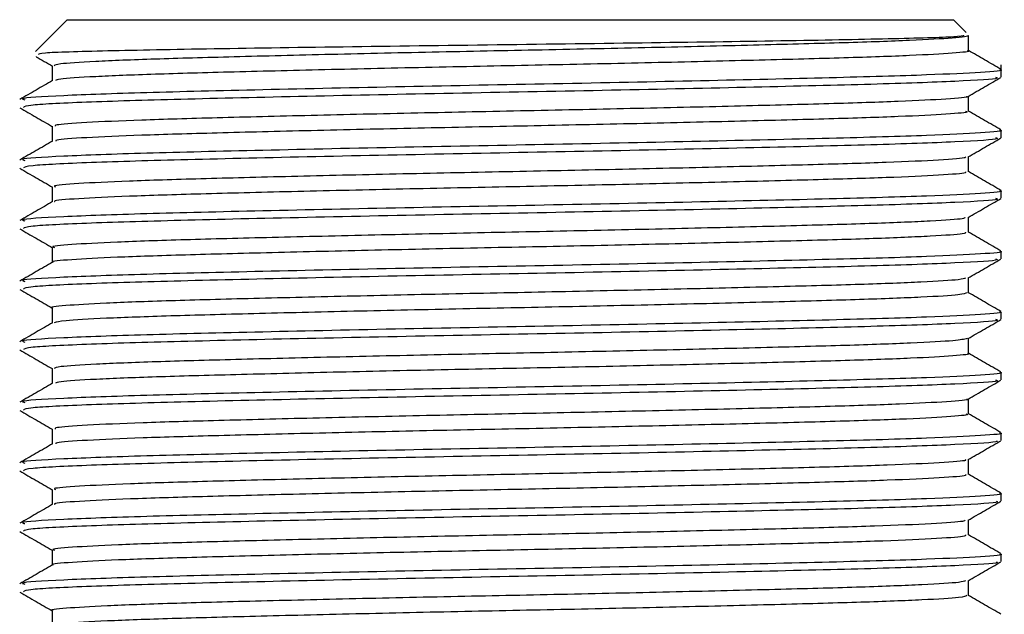
# Model space of a CAD drawing. Units: millimetres. Extents: x 3 to 1996, y 5 to 1995.
# Drawn here: x 1022 to 1043, y 489 to 501 of the extents above; entities that cross this region are included whole.
import ezdxf

# ---------------------------------------------------------------- set-up
doc = ezdxf.new("R2010")
doc.units = ezdxf.units.MM

msp = doc.modelspace()

# ---------------------------------------------------------------- linework, layer by layer
at = {"color": 7, "linetype": 'Continuous', "lineweight": 25}
for p, q in [((1023.096, 501.125), (1022.431, 500.46)), ((1023.096, 501.125), (1041.696, 501.125)), ((1041.965, 500.856), (1041.696, 501.125)), ((1042.008, 500.476), (1042.008, 500.794)), ((1022.783, 500.159), (1022.783, 499.844)), ((1042.696, 499.92), (1042.696, 500.18)), ((1042.696, 498.65), (1042.696, 498.809)), ((1042.696, 497.38), (1042.696, 497.539)), ((1042.696, 496.11), (1042.696, 496.269)), ((1042.696, 494.84), (1042.696, 494.999)), ((1042.696, 493.57), (1042.696, 493.729)), ((1042.696, 492.3), (1042.696, 492.459)), ((1042.696, 491.03), (1042.696, 491.189)), ((1042.696, 489.76), (1042.696, 489.919))]:
    msp.add_line(p, q, dxfattribs=at)
for points, knots in [([(1041.909, 500.8), (1041.911, 500.79), (1041.917, 500.765), (1040.679, 500.727), (1038.514, 500.684), (1035.607, 500.641), (1032.324, 500.598), (1029.021, 500.555), (1026.056, 500.512), (1023.816, 500.469), (1022.521, 500.431), (1022.501, 500.407), (1022.493, 500.397)], [0, 0, 0, 0, 0.073924, 0.179025, 0.284594, 0.390628, 0.497129, 0.604097, 0.711531, 0.819432, 0.927799, 1, 1, 1, 1]), ([(1041.997, 500.794), (1042.001, 500.792), (1042.038, 500.775), (1041.743, 500.74), (1040.868, 500.689), (1039.467, 500.64), (1037.66, 500.593), (1035.535, 500.542), (1033.227, 500.492), (1030.873, 500.446), (1028.604, 500.395), (1026.562, 500.344), (1024.862, 500.298), (1023.619, 500.248), (1022.884, 500.2), (1022.844, 500.171), (1022.827, 500.159)], [0, 0, 0, 0, 0.0076178, 0.084835, 0.1632485, 0.2405322, 0.3172293, 0.3955752, 0.4733129, 0.5497116, 0.6278705, 0.7059483, 0.7823072, 0.8601616, 0.9384627, 1, 1, 1, 1]), ([(1041.983, 500.476), (1041.992, 500.475), (1042.083, 500.457), (1041.723, 500.423), (1040.874, 500.372), (1039.466, 500.323), (1037.66, 500.276), (1035.535, 500.224), (1033.227, 500.175), (1030.873, 500.128), (1028.604, 500.077), (1026.563, 500.027), (1024.861, 499.98), (1023.623, 499.93), (1022.914, 499.885), (1022.871, 499.859), (1022.855, 499.849)], [0, 0, 0, 0, 0.007732, 0.085932, 0.165342, 0.243609, 0.321281, 0.400624, 0.47935, 0.55672, 0.635873, 0.714944, 0.792274, 0.871118, 0.950415, 1, 1, 1, 1]), ([(1042.691, 500.085), (1042.576, 500.151), (1042.349, 500.283), (1042.121, 500.414), (1042.008, 500.479)], [0, 0, 0, 0, 0.504068, 1, 1, 1, 1]), ([(1022.445, 500.351), (1022.445, 500.35), (1022.56, 500.284), (1022.675, 500.217), (1022.79, 500.151)], [0, 0, 0, 0, 0.003198, 1, 1, 1, 1]), ([(1042.662, 500.079), (1042.673, 500.077), (1042.786, 500.058), (1042.327, 500.021), (1041.196, 499.962), (1039.18, 499.906), (1036.452, 499.842), (1033.333, 499.778), (1030.123, 499.719), (1027.142, 499.653), (1024.63, 499.594), (1022.911, 499.531), (1022.076, 499.48), (1022.18, 499.452), (1022.209, 499.444)], [0, 0, 0, 0, 0.009164, 0.092951, 0.177853, 0.27492, 0.373447, 0.472053, 0.569066, 0.668213, 0.765484, 0.863754, 0.962559, 1, 1, 1, 1]), ([(1022.791, 499.849), (1022.676, 499.782), (1022.447, 499.65), (1022.218, 499.518), (1022.104, 499.451)], [0, 0, 0, 0, 0.4999963, 1, 1, 1, 1]), ([(1042.58, 499.92), (1042.608, 499.912), (1042.704, 499.884), (1041.842, 499.831), (1040.095, 499.769), (1037.566, 499.709), (1034.574, 499.643), (1031.361, 499.584), (1028.254, 499.52), (1025.529, 499.457), (1023.477, 499.398), (1022.255, 499.337), (1022.201, 499.301), (1022.178, 499.285)], [0, 0, 0, 0, 0.040381, 0.139245, 0.237435, 0.334788, 0.433931, 0.530909, 0.629587, 0.728047, 0.825176, 0.924341, 1, 1, 1, 1]), ([(1042.003, 499.517), (1042.117, 499.583), (1042.346, 499.715), (1042.576, 499.848), (1042.69, 499.914)], [0, 0, 0, 0, 0.499992, 1, 1, 1, 1]), ([(1041.968, 499.517), (1041.975, 499.514), (1042.031, 499.496), (1041.593, 499.46), (1040.636, 499.409), (1039.141, 499.362), (1037.265, 499.313), (1035.091, 499.262), (1032.764, 499.213), (1030.417, 499.166), (1028.18, 499.115), (1026.199, 499.065), (1024.576, 499.018), (1023.436, 498.967), (1022.827, 498.923), (1022.843, 498.898), (1022.849, 498.889)], [0, 0, 0, 0, 0.0113209, 0.0898521, 0.1691351, 0.2468408, 0.3248838, 0.404204, 0.4824487, 0.5599812, 0.6392174, 0.7179068, 0.7951709, 0.8742026, 0.953221, 1, 1, 1, 1]), ([(1042.008, 499.206), (1042.008, 499.259), (1042.008, 499.364), (1042.008, 499.468), (1042.008, 499.52)], [0, 0, 0, 0, 0.505729, 1, 1, 1, 1]), ([(1022.102, 499.279), (1022.217, 499.212), (1022.446, 499.08), (1022.675, 498.947), (1022.79, 498.881)], [0, 0, 0, 0, 0.5000074, 1, 1, 1, 1]), ([(1041.951, 499.206), (1041.968, 499.202), (1042.042, 499.181), (1041.601, 499.143), (1040.634, 499.092), (1039.141, 499.044), (1037.265, 498.996), (1035.091, 498.944), (1032.764, 498.895), (1030.417, 498.848), (1028.18, 498.797), (1026.199, 498.747), (1024.575, 498.701), (1023.441, 498.65), (1022.851, 498.609), (1022.857, 498.586), (1022.859, 498.579)], [0, 0, 0, 0, 0.022888, 0.101518, 0.1809, 0.258703, 0.336844, 0.416263, 0.494606, 0.572235, 0.651571, 0.730358, 0.807719, 0.88685, 0.965967, 1, 1, 1, 1]), ([(1042.691, 498.815), (1042.576, 498.881), (1042.349, 499.013), (1042.121, 499.144), (1042.008, 499.209)], [0, 0, 0, 0, 0.504214, 1, 1, 1, 1]), ([(1042.662, 498.809), (1042.673, 498.807), (1042.786, 498.788), (1042.327, 498.751), (1041.196, 498.692), (1039.18, 498.636), (1036.452, 498.572), (1033.333, 498.508), (1030.123, 498.449), (1027.142, 498.383), (1024.63, 498.324), (1022.911, 498.261), (1022.076, 498.21), (1022.18, 498.182), (1022.209, 498.174)], [0, 0, 0, 0, 0.009164, 0.092951, 0.177853, 0.27492, 0.373447, 0.472053, 0.569066, 0.668213, 0.765484, 0.863754, 0.962559, 1, 1, 1, 1]), ([(1022.783, 498.889), (1022.783, 498.836), (1022.783, 498.731), (1022.783, 498.626), (1022.783, 498.574)], [0, 0, 0, 0, 0.504822, 1, 1, 1, 1]), ([(1022.791, 498.579), (1022.677, 498.512), (1022.447, 498.38), (1022.218, 498.248), (1022.104, 498.181)], [0, 0, 0, 0, 0.499889, 1, 1, 1, 1]), ([(1042.58, 498.65), (1042.608, 498.642), (1042.704, 498.614), (1041.842, 498.561), (1040.095, 498.499), (1037.566, 498.439), (1034.574, 498.373), (1031.361, 498.314), (1028.254, 498.25), (1025.529, 498.187), (1023.477, 498.128), (1022.255, 498.067), (1022.201, 498.031), (1022.178, 498.015)], [0, 0, 0, 0, 0.040381, 0.139245, 0.237435, 0.334788, 0.433931, 0.530909, 0.629587, 0.728047, 0.825176, 0.924341, 1, 1, 1, 1]), ([(1042.003, 498.247), (1042.117, 498.313), (1042.346, 498.445), (1042.576, 498.578), (1042.69, 498.644)], [0, 0, 0, 0, 0.499992, 1, 1, 1, 1]), ([(1041.94, 498.247), (1041.948, 498.241), (1041.978, 498.22), (1041.448, 498.18), (1040.377, 498.129), (1038.801, 498.083), (1036.858, 498.033), (1034.642, 497.982), (1032.301, 497.934), (1029.965, 497.886), (1027.766, 497.835), (1025.849, 497.785), (1024.308, 497.739), (1023.275, 497.687), (1022.777, 497.647), (1022.834, 497.625), (1022.85, 497.618)], [0, 0, 0, 0, 0.0266379, 0.1055004, 0.1846511, 0.2620196, 0.3404932, 0.4197866, 0.4975574, 0.5755283, 0.6548433, 0.7331504, 0.8106326, 0.889848, 0.9685851, 1, 1, 1, 1]), ([(1042.008, 497.936), (1042.008, 497.989), (1042.008, 498.094), (1042.008, 498.198), (1042.008, 498.25)], [0, 0, 0, 0, 0.505899, 1, 1, 1, 1]), ([(1022.102, 498.009), (1022.216, 497.942), (1022.446, 497.81), (1022.675, 497.678), (1022.79, 497.611)], [0, 0, 0, 0, 0.500007, 1, 1, 1, 1]), ([(1041.939, 497.936), (1041.953, 497.928), (1041.995, 497.905), (1041.454, 497.863), (1040.376, 497.812), (1038.801, 497.765), (1036.858, 497.716), (1034.642, 497.664), (1032.301, 497.617), (1029.965, 497.568), (1027.766, 497.517), (1025.85, 497.468), (1024.306, 497.421), (1023.282, 497.37), (1022.793, 497.332), (1022.834, 497.313), (1022.842, 497.309)], [0, 0, 0, 0, 0.0381991, 0.117169, 0.1964275, 0.2739014, 0.3524818, 0.4318832, 0.5097599, 0.587837, 0.66726, 0.7456738, 0.8232615, 0.9025848, 0.9814291, 1, 1, 1, 1]), ([(1042.691, 497.545), (1042.576, 497.611), (1042.349, 497.743), (1042.121, 497.874), (1042.008, 497.939)], [0, 0, 0, 0, 0.504361, 1, 1, 1, 1]), ([(1042.662, 497.539), (1042.673, 497.537), (1042.786, 497.518), (1042.327, 497.481), (1041.196, 497.422), (1039.18, 497.366), (1036.452, 497.302), (1033.333, 497.238), (1030.123, 497.179), (1027.142, 497.113), (1024.63, 497.054), (1022.911, 496.991), (1022.076, 496.94), (1022.18, 496.912), (1022.209, 496.904)], [0, 0, 0, 0, 0.009164, 0.092951, 0.177853, 0.27492, 0.373447, 0.472053, 0.569066, 0.668213, 0.765484, 0.863754, 0.962559, 1, 1, 1, 1]), ([(1022.783, 497.619), (1022.783, 497.566), (1022.783, 497.461), (1022.783, 497.356), (1022.783, 497.304)], [0, 0, 0, 0, 0.504652, 1, 1, 1, 1]), ([(1022.791, 497.309), (1022.677, 497.243), (1022.447, 497.11), (1022.218, 496.978), (1022.104, 496.911)], [0, 0, 0, 0, 0.499781, 1, 1, 1, 1]), ([(1042.58, 497.38), (1042.608, 497.372), (1042.704, 497.344), (1041.842, 497.291), (1040.095, 497.229), (1037.566, 497.169), (1034.574, 497.103), (1031.361, 497.044), (1028.254, 496.98), (1025.529, 496.917), (1023.477, 496.858), (1022.255, 496.797), (1022.201, 496.761), (1022.178, 496.745)], [0, 0, 0, 0, 0.040381, 0.139245, 0.237435, 0.334788, 0.433931, 0.530909, 0.629587, 0.728047, 0.825176, 0.924341, 1, 1, 1, 1]), ([(1042.003, 496.977), (1042.117, 497.043), (1042.346, 497.175), (1042.576, 497.308), (1042.69, 497.374)], [0, 0, 0, 0, 0.499993, 1, 1, 1, 1]), ([(1041.934, 496.976), (1041.93, 496.968), (1041.919, 496.943), (1041.28, 496.9), (1040.101, 496.85), (1038.446, 496.803), (1036.439, 496.753), (1034.189, 496.702), (1031.838, 496.655), (1029.518, 496.606), (1027.364, 496.555), (1025.516, 496.507), (1024.058, 496.459), (1023.138, 496.407), (1022.733, 496.371), (1022.815, 496.352), (1022.829, 496.348)], [0, 0, 0, 0, 0.042107, 0.121205, 0.200126, 0.277349, 0.356161, 0.435329, 0.512727, 0.591135, 0.67043, 0.748264, 0.826155, 0.905456, 0.983818, 1, 1, 1, 1]), ([(1042.008, 496.666), (1042.008, 496.719), (1042.008, 496.824), (1042.008, 496.928), (1042.008, 496.98)], [0, 0, 0, 0, 0.506068, 1, 1, 1, 1]), ([(1022.101, 496.739), (1022.216, 496.673), (1022.445, 496.54), (1022.675, 496.408), (1022.789, 496.342)], [0, 0, 0, 0, 0.5000073, 1, 1, 1, 1]), ([(1041.95, 496.666), (1041.948, 496.655), (1041.943, 496.628), (1041.284, 496.583), (1040.1, 496.532), (1038.446, 496.486), (1036.439, 496.436), (1034.189, 496.384), (1031.838, 496.338), (1029.518, 496.288), (1027.364, 496.237), (1025.516, 496.189), (1024.055, 496.141), (1023.148, 496.09), (1022.741, 496.056), (1022.8, 496.039), (1022.802, 496.039)], [0, 0, 0, 0, 0.053615, 0.132837, 0.211881, 0.289225, 0.368159, 0.447451, 0.52497, 0.6035, 0.682919, 0.760875, 0.838887, 0.918312, 0.996796, 1, 1, 1, 1]), ([(1042.691, 496.275), (1042.576, 496.341), (1042.349, 496.473), (1042.121, 496.604), (1042.008, 496.669)], [0, 0, 0, 0, 0.504509, 1, 1, 1, 1]), ([(1022.783, 496.349), (1022.783, 496.296), (1022.783, 496.191), (1022.783, 496.086), (1022.783, 496.034)], [0, 0, 0, 0, 0.504483, 1, 1, 1, 1]), ([(1042.662, 496.269), (1042.673, 496.267), (1042.786, 496.248), (1042.327, 496.211), (1041.196, 496.152), (1039.18, 496.096), (1036.452, 496.032), (1033.333, 495.968), (1030.123, 495.909), (1027.142, 495.843), (1024.63, 495.784), (1022.911, 495.721), (1022.076, 495.67), (1022.18, 495.642), (1022.209, 495.634)], [0, 0, 0, 0, 0.009164, 0.092951, 0.177853, 0.27492, 0.373447, 0.472053, 0.569066, 0.668213, 0.765484, 0.863754, 0.962559, 1, 1, 1, 1]), ([(1042.58, 496.11), (1042.608, 496.102), (1042.704, 496.074), (1041.842, 496.021), (1040.095, 495.959), (1037.566, 495.899), (1034.574, 495.833), (1031.361, 495.774), (1028.254, 495.71), (1025.529, 495.647), (1023.477, 495.588), (1022.255, 495.527), (1022.201, 495.491), (1022.178, 495.475)], [0, 0, 0, 0, 0.040381, 0.139245, 0.237435, 0.334788, 0.433931, 0.530909, 0.629587, 0.728047, 0.825176, 0.924341, 1, 1, 1, 1]), ([(1042.003, 495.707), (1042.117, 495.773), (1042.347, 495.905), (1042.576, 496.038), (1042.69, 496.104)], [0, 0, 0, 0, 0.499993, 1, 1, 1, 1]), ([(1022.791, 496.039), (1022.677, 495.973), (1022.448, 495.84), (1022.218, 495.708), (1022.104, 495.641)], [0, 0, 0, 0, 0.4996715, 1, 1, 1, 1]), ([(1041.95, 495.706), (1041.922, 495.695), (1041.854, 495.667), (1041.089, 495.62), (1039.808, 495.57), (1038.076, 495.524), (1036.011, 495.473), (1033.73, 495.422), (1031.376, 495.376), (1029.077, 495.326), (1026.973, 495.275), (1025.198, 495.228), (1023.825, 495.179), (1023.026, 495.127), (1022.693, 495.095), (1022.786, 495.079), (1022.787, 495.078)], [0, 0, 0, 0, 0.057726, 0.13696, 0.215552, 0.292819, 0.371869, 0.450811, 0.528025, 0.606773, 0.685946, 0.763369, 0.841698, 0.920984, 0.998874, 1, 1, 1, 1]), ([(1042.008, 495.396), (1042.008, 495.449), (1042.008, 495.554), (1042.008, 495.658), (1042.008, 495.71)], [0, 0, 0, 0, 0.506236, 1, 1, 1, 1]), ([(1022.101, 495.469), (1022.216, 495.403), (1022.443, 495.271), (1022.671, 495.14), (1022.783, 495.075)], [0, 0, 0, 0, 0.504232, 1, 1, 1, 1]), ([(1041.981, 495.396), (1041.95, 495.382), (1041.883, 495.352), (1041.092, 495.303), (1039.807, 495.253), (1038.076, 495.206), (1036.011, 495.155), (1033.73, 495.105), (1031.376, 495.058), (1029.077, 495.008), (1026.975, 494.957), (1025.192, 494.91), (1023.846, 494.861), (1022.991, 494.812), (1022.878, 494.782), (1022.826, 494.769)], [0, 0, 0, 0, 0.069044, 0.148382, 0.227078, 0.304446, 0.383601, 0.462647, 0.539962, 0.618814, 0.698092, 0.775616, 0.854049, 0.933439, 1, 1, 1, 1]), ([(1042.691, 495.005), (1042.576, 495.071), (1042.349, 495.203), (1042.121, 495.334), (1042.008, 495.399)], [0, 0, 0, 0, 0.504657, 1, 1, 1, 1]), ([(1022.783, 495.079), (1022.783, 495.026), (1022.783, 494.921), (1022.783, 494.816), (1022.783, 494.764)], [0, 0, 0, 0, 0.504315, 1, 1, 1, 1]), ([(1042.662, 494.999), (1042.673, 494.997), (1042.786, 494.978), (1042.327, 494.941), (1041.196, 494.882), (1039.18, 494.826), (1036.452, 494.762), (1033.333, 494.698), (1030.123, 494.639), (1027.142, 494.573), (1024.63, 494.514), (1022.911, 494.451), (1022.076, 494.4), (1022.18, 494.372), (1022.209, 494.364)], [0, 0, 0, 0, 0.009164, 0.092951, 0.177853, 0.27492, 0.373447, 0.472053, 0.569066, 0.668213, 0.765484, 0.863754, 0.962559, 1, 1, 1, 1]), ([(1042.58, 494.84), (1042.608, 494.832), (1042.704, 494.804), (1041.842, 494.751), (1040.095, 494.689), (1037.566, 494.629), (1034.574, 494.563), (1031.361, 494.504), (1028.254, 494.44), (1025.529, 494.377), (1023.477, 494.318), (1022.255, 494.257), (1022.201, 494.221), (1022.178, 494.205)], [0, 0, 0, 0, 0.040381, 0.139245, 0.237435, 0.334788, 0.433931, 0.530909, 0.629587, 0.728047, 0.825176, 0.924341, 1, 1, 1, 1]), ([(1042.002, 494.437), (1042.117, 494.503), (1042.346, 494.635), (1042.576, 494.768), (1042.69, 494.834)], [0, 0, 0, 0, 0.499993, 1, 1, 1, 1]), ([(1022.791, 494.769), (1022.677, 494.703), (1022.448, 494.57), (1022.218, 494.438), (1022.104, 494.371)], [0, 0, 0, 0, 0.499562, 1, 1, 1, 1]), ([(1041.986, 494.437), (1041.92, 494.422), (1041.782, 494.39), (1040.876, 494.34), (1039.499, 494.291), (1037.694, 494.244), (1035.575, 494.193), (1033.269, 494.143), (1030.915, 494.096), (1028.643, 494.046), (1026.596, 493.995), (1024.889, 493.949), (1023.637, 493.898), (1022.89, 493.85), (1022.845, 493.822), (1022.825, 493.809)], [0, 0, 0, 0, 0.0732, 0.152508, 0.230715, 0.308254, 0.387484, 0.466141, 0.543399, 0.622431, 0.701422, 0.778661, 0.857375, 0.936583, 1, 1, 1, 1]), ([(1042.008, 494.126), (1042.008, 494.179), (1042.008, 494.284), (1042.008, 494.388), (1042.008, 494.44)], [0, 0, 0, 0, 0.506403, 1, 1, 1, 1]), ([(1022.101, 494.199), (1022.216, 494.133), (1022.443, 494.001), (1022.671, 493.87), (1022.783, 493.805)], [0, 0, 0, 0, 0.504183, 1, 1, 1, 1]), ([(1041.987, 494.126), (1041.994, 494.125), (1042.086, 494.108), (1041.733, 494.074), (1040.894, 494.022), (1039.494, 493.974), (1037.695, 493.926), (1035.574, 493.875), (1033.269, 493.825), (1030.915, 493.779), (1028.643, 493.728), (1026.596, 493.677), (1024.888, 493.631), (1023.64, 493.581), (1022.921, 493.536), (1022.872, 493.509), (1022.854, 493.499)], [0, 0, 0, 0, 0.006645, 0.084784, 0.164176, 0.242466, 0.320087, 0.399401, 0.478141, 0.555482, 0.634597, 0.713672, 0.790993, 0.86979, 0.949082, 1, 1, 1, 1]), ([(1042.691, 493.735), (1042.576, 493.801), (1042.349, 493.933), (1042.121, 494.064), (1042.008, 494.129)], [0, 0, 0, 0, 0.504806, 1, 1, 1, 1]), ([(1022.783, 493.809), (1022.783, 493.756), (1022.783, 493.651), (1022.783, 493.546), (1022.783, 493.494)], [0, 0, 0, 0, 0.504147, 1, 1, 1, 1]), ([(1042.662, 493.729), (1042.673, 493.727), (1042.786, 493.708), (1042.327, 493.671), (1041.196, 493.612), (1039.18, 493.556), (1036.452, 493.492), (1033.333, 493.428), (1030.123, 493.369), (1027.142, 493.303), (1024.63, 493.244), (1022.911, 493.181), (1022.076, 493.13), (1022.18, 493.102), (1022.209, 493.094)], [0, 0, 0, 0, 0.009164, 0.092951, 0.177853, 0.27492, 0.373447, 0.472053, 0.569066, 0.668213, 0.765484, 0.863754, 0.962559, 1, 1, 1, 1]), ([(1022.791, 493.499), (1022.677, 493.433), (1022.448, 493.3), (1022.218, 493.168), (1022.104, 493.101)], [0, 0, 0, 0, 0.499451, 1, 1, 1, 1]), ([(1042.58, 493.57), (1042.608, 493.562), (1042.704, 493.534), (1041.842, 493.481), (1040.095, 493.419), (1037.566, 493.359), (1034.574, 493.293), (1031.361, 493.234), (1028.254, 493.17), (1025.529, 493.107), (1023.477, 493.048), (1022.255, 492.987), (1022.201, 492.951), (1022.178, 492.935)], [0, 0, 0, 0, 0.040381, 0.139245, 0.237435, 0.334788, 0.433931, 0.530909, 0.629587, 0.728047, 0.825176, 0.924341, 1, 1, 1, 1]), ([(1042.002, 493.166), (1042.117, 493.233), (1042.346, 493.365), (1042.575, 493.498), (1042.69, 493.564)], [0, 0, 0, 0, 0.499992, 1, 1, 1, 1]), ([(1041.972, 493.166), (1041.978, 493.164), (1042.036, 493.147), (1041.605, 493.111), (1040.658, 493.06), (1039.171, 493.012), (1037.301, 492.964), (1035.131, 492.913), (1032.806, 492.864), (1030.458, 492.817), (1028.218, 492.766), (1026.231, 492.715), (1024.602, 492.669), (1023.452, 492.618), (1022.833, 492.574), (1022.844, 492.548), (1022.848, 492.539)], [0, 0, 0, 0, 0.009566, 0.08811, 0.167448, 0.245241, 0.323288, 0.402654, 0.480985, 0.558534, 0.637806, 0.716574, 0.793874, 0.872933, 0.95202, 1, 1, 1, 1]), ([(1042.008, 492.856), (1042.008, 492.909), (1042.008, 493.014), (1042.008, 493.118), (1042.008, 493.17)], [0, 0, 0, 0, 0.506565, 1, 1, 1, 1]), ([(1022.101, 492.929), (1022.216, 492.863), (1022.443, 492.731), (1022.671, 492.6), (1022.783, 492.535)], [0, 0, 0, 0, 0.504198, 1, 1, 1, 1]), ([(1041.952, 492.856), (1041.969, 492.852), (1042.046, 492.832), (1041.613, 492.794), (1040.656, 492.742), (1039.172, 492.695), (1037.301, 492.647), (1035.132, 492.595), (1032.806, 492.546), (1030.458, 492.499), (1028.218, 492.448), (1026.231, 492.398), (1024.6, 492.352), (1023.456, 492.301), (1022.856, 492.259), (1022.859, 492.236), (1022.86, 492.229)], [0, 0, 0, 0, 0.021825, 0.100399, 0.179768, 0.25759, 0.335667, 0.415063, 0.493424, 0.571002, 0.650304, 0.729101, 0.806432, 0.88552, 0.964637, 1, 1, 1, 1]), ([(1042.691, 492.465), (1042.576, 492.531), (1042.349, 492.663), (1042.121, 492.794), (1042.008, 492.859)], [0, 0, 0, 0, 0.504956, 1, 1, 1, 1]), ([(1042.662, 492.459), (1042.673, 492.457), (1042.786, 492.438), (1042.327, 492.401), (1041.196, 492.342), (1039.18, 492.286), (1036.452, 492.222), (1033.333, 492.158), (1030.123, 492.099), (1027.142, 492.033), (1024.63, 491.974), (1022.911, 491.911), (1022.076, 491.86), (1022.18, 491.832), (1022.209, 491.824)], [0, 0, 0, 0, 0.009164, 0.092951, 0.177853, 0.27492, 0.373447, 0.472053, 0.569066, 0.668213, 0.765484, 0.863754, 0.962559, 1, 1, 1, 1]), ([(1022.783, 492.539), (1022.783, 492.486), (1022.783, 492.381), (1022.783, 492.276), (1022.783, 492.224)], [0, 0, 0, 0, 0.503981, 1, 1, 1, 1]), ([(1022.791, 492.229), (1022.677, 492.163), (1022.448, 492.03), (1022.218, 491.898), (1022.104, 491.831)], [0, 0, 0, 0, 0.49934, 1, 1, 1, 1]), ([(1042.589, 492.294), (1042.607, 492.288), (1042.684, 492.261), (1041.835, 492.211), (1040.097, 492.149), (1037.566, 492.089), (1034.574, 492.023), (1031.361, 491.964), (1028.254, 491.9), (1025.529, 491.837), (1023.477, 491.778), (1022.255, 491.717), (1022.201, 491.681), (1022.178, 491.665)], [0, 0, 0, 0, 0.029817, 0.129769, 0.22904, 0.327465, 0.427699, 0.525744, 0.625509, 0.725053, 0.823252, 0.923508, 1, 1, 1, 1]), ([(1042.002, 491.896), (1042.117, 491.963), (1042.346, 492.095), (1042.575, 492.227), (1042.69, 492.294)], [0, 0, 0, 0, 0.4999924, 1, 1, 1, 1]), ([(1041.942, 491.896), (1041.95, 491.891), (1041.982, 491.87), (1041.462, 491.831), (1040.402, 491.78), (1038.832, 491.733), (1036.895, 491.684), (1034.683, 491.633), (1032.343, 491.585), (1030.006, 491.537), (1027.803, 491.485), (1025.88, 491.436), (1024.332, 491.389), (1023.289, 491.338), (1022.782, 491.298), (1022.835, 491.275), (1022.851, 491.268)], [0, 0, 0, 0, 0.024739, 0.1036161, 0.1828238, 0.260255, 0.3387338, 0.4180747, 0.4959289, 0.573896, 0.6532489, 0.731635, 0.8091296, 0.8883733, 0.9671805, 1, 1, 1, 1]), ([(1042.008, 491.586), (1042.008, 491.639), (1042.008, 491.744), (1042.008, 491.848), (1042.008, 491.9)], [0, 0, 0, 0, 0.506722, 1, 1, 1, 1]), ([(1022.101, 491.659), (1022.216, 491.593), (1022.443, 491.461), (1022.671, 491.33), (1022.783, 491.265)], [0, 0, 0, 0, 0.504245, 1, 1, 1, 1]), ([(1041.939, 491.586), (1041.954, 491.579), (1042, 491.555), (1041.468, 491.514), (1040.4, 491.463), (1038.833, 491.416), (1036.895, 491.367), (1034.683, 491.315), (1032.343, 491.267), (1030.006, 491.219), (1027.803, 491.168), (1025.881, 491.119), (1024.33, 491.072), (1023.296, 491.021), (1022.798, 490.983), (1022.836, 490.963), (1022.844, 490.959)], [0, 0, 0, 0, 0.037164, 0.116084, 0.195334, 0.272807, 0.351328, 0.430712, 0.508608, 0.586617, 0.666012, 0.744441, 0.821977, 0.901264, 0.980113, 1, 1, 1, 1]), ([(1042.691, 491.195), (1042.576, 491.261), (1042.349, 491.393), (1042.121, 491.524), (1042.008, 491.589)], [0, 0, 0, 0, 0.505106, 1, 1, 1, 1]), ([(1042.662, 491.189), (1042.673, 491.187), (1042.786, 491.168), (1042.327, 491.131), (1041.196, 491.072), (1039.18, 491.016), (1036.452, 490.952), (1033.333, 490.888), (1030.123, 490.829), (1027.142, 490.763), (1024.63, 490.704), (1022.911, 490.641), (1022.076, 490.59), (1022.18, 490.562), (1022.209, 490.554)], [0, 0, 0, 0, 0.009164, 0.092951, 0.177853, 0.27492, 0.373447, 0.472053, 0.569066, 0.668213, 0.765484, 0.863754, 0.962559, 1, 1, 1, 1]), ([(1022.783, 491.269), (1022.783, 491.216), (1022.783, 491.111), (1022.783, 491.006), (1022.783, 490.954)], [0, 0, 0, 0, 0.503817, 1, 1, 1, 1]), ([(1022.791, 490.959), (1022.677, 490.893), (1022.448, 490.76), (1022.218, 490.628), (1022.104, 490.561)], [0, 0, 0, 0, 0.499228, 1, 1, 1, 1]), ([(1042.589, 491.024), (1042.607, 491.018), (1042.684, 490.991), (1041.834, 490.941), (1040.097, 490.879), (1037.566, 490.819), (1034.574, 490.753), (1031.361, 490.694), (1028.254, 490.63), (1025.529, 490.567), (1023.477, 490.508), (1022.255, 490.447), (1022.201, 490.411), (1022.178, 490.395)], [0, 0, 0, 0, 0.029715, 0.129678, 0.228959, 0.327395, 0.427639, 0.525695, 0.62547, 0.725024, 0.823233, 0.9235, 1, 1, 1, 1]), ([(1042.002, 490.626), (1042.117, 490.692), (1042.346, 490.825), (1042.575, 490.957), (1042.69, 491.024)], [0, 0, 0, 0, 0.499992, 1, 1, 1, 1]), ([(1041.933, 490.626), (1041.931, 490.618), (1041.924, 490.594), (1041.296, 490.551), (1040.127, 490.5), (1038.478, 490.454), (1036.478, 490.404), (1034.23, 490.353), (1031.88, 490.306), (1029.559, 490.257), (1027.4, 490.205), (1025.545, 490.157), (1024.079, 490.109), (1023.149, 490.058), (1022.737, 490.021), (1022.817, 490.002), (1022.832, 489.998)], [0, 0, 0, 0, 0.040101, 0.119232, 0.198227, 0.275504, 0.354338, 0.433571, 0.511043, 0.589464, 0.668815, 0.746743, 0.824638, 0.903985, 0.982434, 1, 1, 1, 1]), ([(1042.008, 490.316), (1042.008, 490.369), (1042.008, 490.474), (1042.008, 490.578), (1042.008, 490.63)], [0, 0, 0, 0, 0.50688, 1, 1, 1, 1]), ([(1022.101, 490.389), (1022.216, 490.323), (1022.443, 490.191), (1022.671, 490.06), (1022.783, 489.995)], [0, 0, 0, 0, 0.504294, 1, 1, 1, 1]), ([(1041.948, 490.316), (1041.948, 490.305), (1041.948, 490.279), (1041.3, 490.234), (1040.126, 490.183), (1038.479, 490.137), (1036.478, 490.086), (1034.23, 490.035), (1031.88, 489.988), (1029.559, 489.939), (1027.4, 489.888), (1025.546, 489.84), (1024.077, 489.792), (1023.159, 489.741), (1022.745, 489.707), (1022.803, 489.69), (1022.807, 489.689)], [0, 0, 0, 0, 0.05222, 0.13143, 0.210505, 0.28786, 0.366773, 0.446086, 0.523637, 0.602137, 0.681568, 0.759575, 0.837549, 0.916976, 0.995504, 1, 1, 1, 1]), ([(1042.691, 489.925), (1042.576, 489.991), (1042.348, 490.123), (1042.121, 490.254), (1042.008, 490.319)], [0, 0, 0, 0, 0.505257, 1, 1, 1, 1]), ([(1042.662, 489.919), (1042.673, 489.917), (1042.786, 489.898), (1042.327, 489.861), (1041.196, 489.802), (1039.18, 489.746), (1036.452, 489.682), (1033.333, 489.618), (1030.123, 489.559), (1027.142, 489.493), (1024.63, 489.434), (1022.911, 489.371), (1022.076, 489.32), (1022.18, 489.292), (1022.209, 489.284)], [0, 0, 0, 0, 0.009164, 0.092951, 0.177853, 0.27492, 0.373447, 0.472053, 0.569066, 0.668213, 0.765484, 0.863754, 0.962559, 1, 1, 1, 1]), ([(1022.783, 489.999), (1022.783, 489.946), (1022.783, 489.841), (1022.783, 489.736), (1022.783, 489.684)], [0, 0, 0, 0, 0.5036547, 1, 1, 1, 1]), ([(1022.791, 489.689), (1022.677, 489.623), (1022.448, 489.49), (1022.219, 489.358), (1022.104, 489.291)], [0, 0, 0, 0, 0.499115, 1, 1, 1, 1]), ([(1042.589, 489.754), (1042.607, 489.748), (1042.684, 489.721), (1041.834, 489.671), (1040.097, 489.609), (1037.566, 489.549), (1034.574, 489.483), (1031.361, 489.424), (1028.254, 489.36), (1025.529, 489.297), (1023.477, 489.238), (1022.255, 489.177), (1022.201, 489.141), (1022.178, 489.125)], [0, 0, 0, 0, 0.029735, 0.129695, 0.228974, 0.327408, 0.427651, 0.525704, 0.625478, 0.725029, 0.823237, 0.923501, 1, 1, 1, 1]), ([(1042.002, 489.356), (1042.117, 489.422), (1042.346, 489.555), (1042.575, 489.687), (1042.69, 489.754)], [0, 0, 0, 0, 0.499993, 1, 1, 1, 1]), ([(1041.946, 489.356), (1041.92, 489.345), (1041.859, 489.317), (1041.107, 489.271), (1039.836, 489.221), (1038.11, 489.175), (1036.05, 489.124), (1033.772, 489.073), (1031.417, 489.027), (1029.117, 488.977), (1027.008, 488.926), (1025.226, 488.879), (1023.845, 488.829), (1023.035, 488.778), (1022.697, 488.746), (1022.789, 488.729), (1022.792, 488.728)], [0, 0, 0, 0, 0.055684, 0.1349616, 0.2136393, 0.2909454, 0.3700303, 0.4490488, 0.5263223, 0.6050955, 0.6843365, 0.7618395, 0.840185, 0.919528, 0.9975159, 1, 1, 1, 1]), ([(1042.008, 489.046), (1042.008, 489.099), (1042.008, 489.204), (1042.008, 489.308), (1042.008, 489.36)], [0, 0, 0, 0, 0.507041, 1, 1, 1, 1]), ([(1022.101, 489.119), (1022.216, 489.053), (1022.443, 488.921), (1022.671, 488.79), (1022.783, 488.725)], [0, 0, 0, 0, 0.504324, 1, 1, 1, 1]), ([(1041.977, 489.046), (1041.949, 489.032), (1041.889, 489.002), (1041.11, 488.953), (1039.835, 488.904), (1038.111, 488.857), (1036.05, 488.806), (1033.772, 488.756), (1031.418, 488.709), (1029.117, 488.659), (1027.01, 488.608), (1025.221, 488.561), (1023.866, 488.512), (1022.998, 488.463), (1022.878, 488.433), (1022.823, 488.419)], [0, 0, 0, 0, 0.067648, 0.146982, 0.225715, 0.303075, 0.382216, 0.46129, 0.538618, 0.617446, 0.696743, 0.774301, 0.852701, 0.9321, 1, 1, 1, 1]), ([(1042.691, 488.655), (1042.576, 488.721), (1042.348, 488.853), (1042.121, 488.984), (1042.008, 489.049)], [0, 0, 0, 0, 0.505409, 1, 1, 1, 1]), ([(1022.783, 488.729), (1022.783, 488.676), (1022.783, 488.571), (1022.783, 488.466), (1022.783, 488.414)], [0, 0, 0, 0, 0.503494, 1, 1, 1, 1])]:
    msp.add_open_spline(points, degree=3, knots=knots, dxfattribs=at)

doc.saveas('drawing.dxf')
